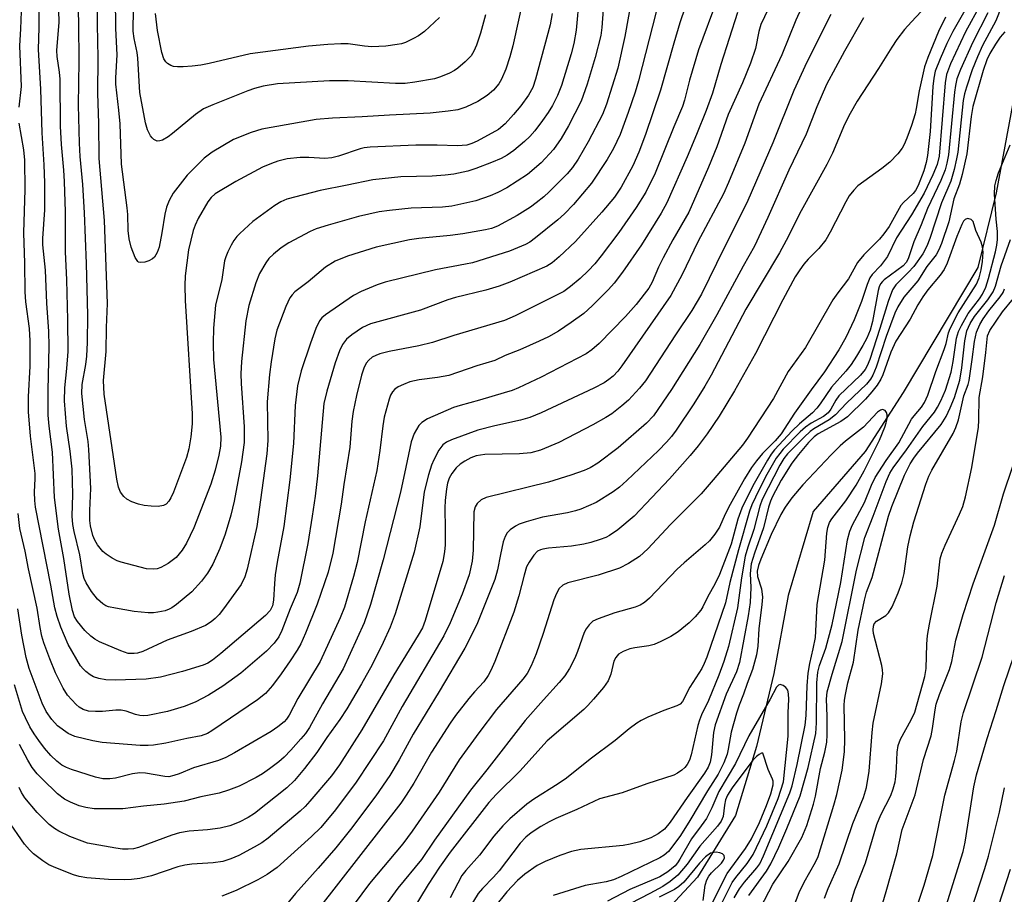
# Model space of a CAD drawing. Units: inches. Extents: x 1273758 to 1279759, y 461454 to 465455.
# Drawn here: x 1274175 to 1274375, y 462452 to 462630 of the extents above; entities that cross this region are included whole.
import ezdxf

# ---------------------------------------------------------------- set-up
doc = ezdxf.new("R2010")
doc.units = ezdxf.units.IN
doc.header["$MEASUREMENT"] = 0
doc.layers.add('HYDRO-Single Line Stream', color=4, linetype='Continuous')
doc.layers.add('Undefined', color=1, linetype='Continuous')

msp = doc.modelspace()

# ---------------------------------------------------------------- linework, layer by layer
at = {"layer": 'HYDRO-Single Line Stream'}
msp.add_lwpolyline([(1274381.7, 462638.07), (1274378.56, 462619.9), (1274373.83, 462594.36), (1274370.11, 462579.16), (1274354.89, 462553.69), (1274347.15, 462541.68), (1274336.59, 462529.51), (1274331.48, 462512.38), (1274328.58, 462496.54), (1274325.05, 462481.72), (1274320.8, 462467.64), (1274313.02, 462455.1), (1274292.17, 462432.69)], dxfattribs=at)
at = {"layer": 'Undefined'}
for points, elevation in [([(1274288.95, 462634.28), (1274288.37, 462627.45), (1274287.91, 462624.72), (1274287.34, 462622.6), (1274285.34, 462616.19), (1274284.54, 462614.12), (1274283.52, 462612.13), (1274282.64, 462610.69), (1274281.53, 462609.04), (1274279.97, 462606.97), (1274278.9, 462605.79), (1274277.86, 462604.81), (1274275.67, 462602.92), (1274274.33, 462601.97), (1274273.07, 462601.32), (1274271.14, 462600.49), (1274267.93, 462599.28), (1274266.3, 462598.74), (1274263.44, 462598.13), (1274261.71, 462597.91), (1274259.08, 462597.73), (1274252.66, 462597.6), (1274246.96, 462596.96), (1274241.75, 462595.86), (1274236.3, 462594.84), (1274229.47, 462593.04), (1274228.3, 462592.52), (1274227.06, 462591.78), (1274222.55, 462588.47), (1274219.9, 462586.09), (1274219.3, 462585.44), (1274218.69, 462584.62), (1274218.13, 462583.68), (1274217.49, 462582.36), (1274217.06, 462581.28), (1274216.83, 462580.48), (1274216.24, 462576.7), (1274215, 462571.46), (1274214.55, 462566.79), (1274214.5, 462563.84), (1274214.6, 462560.42), (1274216.04, 462544.63), (1274216.01, 462542.81), (1274215.66, 462540.94), (1274214.9, 462537.89), (1274214.03, 462535.07), (1274210.54, 462526.17), (1274209.07, 462523.07), (1274208.22, 462521.6), (1274207, 462520.12), (1274205.37, 462518.93), (1274203.87, 462518.1), (1274203.1, 462517.86), (1274202.31, 462517.75), (1274200.94, 462517.82), (1274195.81, 462519.18), (1274194.98, 462519.48), (1274193.94, 462520.03), (1274192.71, 462520.84), (1274192.02, 462521.39), (1274190.95, 462522.7), (1274190.41, 462523.64), (1274190.01, 462524.6), (1274189.53, 462526.56), (1274189.43, 462527.69), (1274189.42, 462529.68), (1274189.62, 462534.19), (1274189.22, 462542.12), (1274189.05, 462543.72), (1274188.34, 462548.22), (1274187.78, 462553.48), (1274187.88, 462555.32), (1274188.57, 462559.39), (1274188.78, 462561.09), (1274188.92, 462563.9), (1274189.01, 462569.44), (1274188.75, 462579.95), (1274188.35, 462590.29), (1274187.99, 462596.03), (1274187.42, 462601.74), (1274187.29, 462604.41), (1274187.1, 462612.16), (1274187.27, 462621.12), (1274187.16, 462628.75), (1274186.88, 462639.28)], 200), ([(1274269.92, 462630.57), (1274268.92, 462626.85), (1274268.09, 462624.41), (1274267.54, 462623.15), (1274266.97, 462622.22), (1274265.78, 462621.02), (1274264.27, 462619.71), (1274263.59, 462619.22), (1274262.6, 462618.7), (1274260.77, 462617.96), (1274259.5, 462617.56), (1274255.54, 462616.82), (1274253.56, 462616.6), (1274251.6, 462616.59), (1274241.98, 462617.1), (1274238.18, 462617.14), (1274227.58, 462616.48), (1274224.64, 462616.05), (1274222.92, 462615.56), (1274221.53, 462615.06), (1274214.45, 462612.24), (1274212.56, 462611.4), (1274210.88, 462610.3), (1274206.26, 462606.41), (1274205.34, 462605.72), (1274204.16, 462605.04), (1274203.68, 462604.88), (1274203.14, 462604.87), (1274202.46, 462605.16), (1274202.06, 462605.49), (1274201.72, 462605.91), (1274201.12, 462607.18), (1274200.71, 462608.58), (1274199.55, 462614.77), (1274199.18, 462621.75), (1274199.01, 462622.88), (1274198.4, 462625.7), (1274198.23, 462627.23), (1274198.4, 462640.96)], 206), ([(1274294, 462633.45), (1274293.57, 462627.99), (1274293.35, 462626.32), (1274292.25, 462621.87), (1274290.62, 462616.45), (1274289.34, 462613.01), (1274286.78, 462607.94), (1274285.33, 462605.38), (1274283.75, 462603.16), (1274281.26, 462600.46), (1274278.45, 462598.07), (1274274.28, 462595.37), (1274272.43, 462594.4), (1274270.87, 462593.73), (1274267.94, 462592.7), (1274263.08, 462591.62), (1274261.15, 462591.43), (1274254.77, 462591.21), (1274250.35, 462590.75), (1274248.3, 462590.44), (1274244.07, 462589.53), (1274237.92, 462587.77), (1274235.44, 462586.98), (1274234.22, 462586.5), (1274229.89, 462584.17), (1274228.35, 462583.15), (1274226.75, 462581.87), (1274225.84, 462580.95), (1274225.2, 462580.08), (1274223.93, 462577.9), (1274223.17, 462575.99), (1274221.76, 462571.38), (1274221.16, 462568.3), (1274220.26, 462560), (1274220.14, 462557.51), (1274220.19, 462555.52), (1274220.84, 462546.72), (1274220.82, 462543.52), (1274220.29, 462539.63), (1274218.8, 462531.62), (1274218.09, 462528.73), (1274216.93, 462524.9), (1274215.87, 462521.96), (1274214.4, 462518.78), (1274213.38, 462516.98), (1274212.12, 462515.35), (1274210.15, 462513.14), (1274207.04, 462510.57), (1274206.1, 462509.89), (1274205.56, 462509.6), (1274204.72, 462509.32), (1274203.26, 462509.01), (1274202.37, 462508.9), (1274201.25, 462508.9), (1274198.42, 462509.14), (1274194.62, 462509.8), (1274193.19, 462510.13), (1274192.68, 462510.33), (1274192.02, 462510.71), (1274190.99, 462511.68), (1274189.76, 462513.2), (1274188.67, 462514.96), (1274188.28, 462515.9), (1274187.99, 462516.92), (1274187.37, 462520.67), (1274186.2, 462525.41), (1274185.93, 462526.83), (1274185.83, 462528.55), (1274185.92, 462532.97), (1274185.78, 462538.14), (1274185.44, 462541.79), (1274184.69, 462546.89), (1274184.24, 462552.03), (1274184.31, 462554.66), (1274184.73, 462558.57), (1274184.97, 462562.02), (1274184.96, 462568.5), (1274184.73, 462576.66), (1274184.45, 462582.32), (1274184.45, 462590.44), (1274184.22, 462596.66), (1274184.1, 462598.97), (1274183.62, 462604.16), (1274183.43, 462607.9), (1274183.34, 462617.47), (1274183.22, 462618.88), (1274182.78, 462622.05), (1274182.7, 462623.29), (1274183.18, 462629.05), (1274182.87, 462638.41)], 198), ([(1274283.44, 462630.81), (1274283.07, 462628.48), (1274280.09, 462617.44), (1274279.51, 462615.77), (1274278.67, 462614.21), (1274277.11, 462612.03), (1274275.63, 462610.24), (1274273.9, 462608.34), (1274272.54, 462607.25), (1274268.18, 462604.82), (1274267.13, 462604.36), (1274266.09, 462604.06), (1274264.23, 462603.9), (1274260.05, 462604.02), (1274255.75, 462604), (1274246.43, 462603.62), (1274245.22, 462603.46), (1274244.39, 462603.26), (1274240, 462601.77), (1274238.63, 462601.44), (1274237.24, 462601.35), (1274233.97, 462601.53), (1274232.19, 462601.51), (1274229.54, 462601.23), (1274227.67, 462600.78), (1274226.35, 462600.33), (1274224.52, 462599.54), (1274219.09, 462596.67), (1274214.92, 462594.1), (1274214.09, 462593.37), (1274213.41, 462592.52), (1274211.46, 462589.09), (1274210.81, 462587.75), (1274210.41, 462586.64), (1274209.51, 462582.73), (1274208.78, 462577.44), (1274208.71, 462575.49), (1274208.83, 462572.41), (1274210.25, 462549.36), (1274210.23, 462547.33), (1274209.99, 462544.72), (1274209.55, 462542.23), (1274209.09, 462540.49), (1274206.44, 462533.43), (1274205.92, 462532.26), (1274205.49, 462531.57), (1274204.97, 462531.02), (1274204.37, 462530.69), (1274203.32, 462530.52), (1274201.88, 462530.56), (1274200.43, 462530.7), (1274199.31, 462530.98), (1274197.95, 462531.47), (1274196.93, 462531.98), (1274196.32, 462532.53), (1274195.68, 462533.46), (1274195.25, 462534.47), (1274194.89, 462536.07), (1274192.35, 462553.38), (1274192.22, 462556.14), (1274192.75, 462562.04), (1274192.79, 462566.93), (1274193, 462571.79), (1274192.39, 462588.73), (1274191.28, 462601.3), (1274191.23, 462608.5), (1274191.01, 462614.56), (1274191.08, 462621.77), (1274190.96, 462628.56), (1274190.96, 462638.78)], 202), ([(1274306.08, 462636.77), (1274301.03, 462617.11), (1274300.35, 462614.84), (1274298.93, 462610.65), (1274297.29, 462606.22), (1274295.96, 462603.37), (1274294.64, 462601.1), (1274291.45, 462596.32), (1274287.83, 462591.94), (1274285.96, 462590.03), (1274284.63, 462588.86), (1274280.09, 462585.15), (1274278.95, 462584.33), (1274278.06, 462583.83), (1274274.8, 462582.49), (1274267.24, 462580.11), (1274265.84, 462579.79), (1274259.76, 462578.69), (1274249.5, 462576.14), (1274247.86, 462575.65), (1274244.62, 462574.23), (1274243.06, 462573.42), (1274237.35, 462569.54), (1274236.62, 462568.91), (1274236.14, 462568.27), (1274235.42, 462566.72), (1274234.3, 462563.78), (1274232.4, 462558.11), (1274231.64, 462555.07), (1274231.18, 462551.05), (1274230.84, 462543.36), (1274230.12, 462535.91), (1274228.87, 462526.48), (1274227.54, 462519.18), (1274227.14, 462516.59), (1274226.95, 462514.87), (1274226.8, 462511.48), (1274226.56, 462510.31), (1274226.08, 462509.36), (1274225.13, 462508.35), (1274216.05, 462500.61), (1274214.34, 462499.24), (1274213.43, 462498.67), (1274212.48, 462498.23), (1274208.29, 462496.94), (1274203.76, 462495.78), (1274200.9, 462495.39), (1274194.58, 462495.18), (1274192.67, 462495.28), (1274191.26, 462495.53), (1274190.16, 462495.88), (1274189.45, 462496.28), (1274188.6, 462496.93), (1274188.03, 462497.49), (1274187.54, 462498.12), (1274185.01, 462502.42), (1274183.54, 462505.95), (1274182.74, 462508.15), (1274182.32, 462509.87), (1274181.49, 462514.52), (1274178.37, 462530.36), (1274178.21, 462531.77), (1274178.14, 462533.43), (1274178.3, 462536.24), (1274178.28, 462537.2), (1274177.36, 462544.8), (1274176.95, 462549.8), (1274176.96, 462552.86), (1274177.26, 462559.05), (1274177.28, 462564.19), (1274177.15, 462566.7), (1274176.38, 462572.17), (1274176.24, 462574.19), (1274176.17, 462580), (1274175.97, 462586.2), (1274176.23, 462595), (1274176.19, 462600.95), (1274176, 462603.11), (1274175.05, 462608.53)], 194), ([(1274299.61, 462633.71), (1274298.25, 462626.11), (1274296.86, 462619.72), (1274294.56, 462612.38), (1274293.69, 462610.24), (1274290.83, 462604.72), (1274288.78, 462601.15), (1274287.6, 462599.46), (1274286.51, 462598.23), (1274282.84, 462594.51), (1274281.79, 462593.53), (1274280.25, 462592.27), (1274279.06, 462591.43), (1274276.32, 462589.71), (1274272.38, 462587.58), (1274271.15, 462587.11), (1274269.9, 462586.78), (1274265.3, 462585.96), (1274262.69, 462585.64), (1274256.36, 462585.07), (1274254.45, 462584.75), (1274247.66, 462583.26), (1274241.84, 462581.42), (1274239.3, 462580.4), (1274237.36, 462579.22), (1274233.85, 462576.2), (1274231.14, 462574.17), (1274230.55, 462573.58), (1274230.11, 462572.97), (1274229.28, 462571.23), (1274227.46, 462566.36), (1274227.06, 462564.66), (1274226.29, 462559.93), (1274225.95, 462557.34), (1274225.47, 462551.81), (1274225.63, 462543.97), (1274225.44, 462541.2), (1274223.39, 462526.42), (1274221.39, 462517.76), (1274220.92, 462516.24), (1274220.17, 462514.68), (1274216.6, 462509.7), (1274215.7, 462508.55), (1274214.94, 462507.76), (1274214.1, 462507.07), (1274212.94, 462506.34), (1274210.02, 462505.09), (1274205.17, 462503.3), (1274200.17, 462501.05), (1274199.13, 462500.69), (1274198.44, 462500.58), (1274197.23, 462500.64), (1274195.69, 462501.15), (1274191.37, 462503), (1274190.45, 462503.51), (1274189.63, 462504.11), (1274188.41, 462505.32), (1274186.88, 462507.13), (1274186.31, 462508.06), (1274185.87, 462509.33), (1274185.19, 462512.69), (1274184.15, 462519.97), (1274183, 462525.91), (1274182.24, 462532.38), (1274181.83, 462541.58), (1274181.12, 462546.88), (1274180.95, 462549.08), (1274180.94, 462554.15), (1274181.12, 462563.12), (1274181.07, 462566.09), (1274180.69, 462571.87), (1274180.39, 462578.6), (1274179.83, 462583.73), (1274179.85, 462585.06), (1274180.23, 462590.85), (1274180.26, 462596.36), (1274180.15, 462600.02), (1274179.68, 462606.56), (1274179.42, 462615.43), (1274178.98, 462623.48), (1274179.09, 462627.99), (1274179.06, 462635.92)], 196), ([(1274316.98, 462633.49), (1274313.25, 462623.4), (1274311.42, 462617.28), (1274310.38, 462613.16), (1274309.99, 462611.92), (1274308.22, 462607.76), (1274304.41, 462598.34), (1274302.55, 462594.5), (1274300.59, 462591.38), (1274297.04, 462586.28), (1274293.43, 462581.51), (1274292.13, 462579.92), (1274290.8, 462578.46), (1274289.16, 462576.92), (1274287.23, 462575.25), (1274285.82, 462574.27), (1274275.96, 462569.31), (1274273.8, 462568.38), (1274263.5, 462565.32), (1274259.13, 462563.9), (1274256.33, 462563.23), (1274250.32, 462562.03), (1274248.41, 462561.55), (1274247.61, 462561.25), (1274246.86, 462560.87), (1274246.18, 462560.32), (1274245.65, 462559.65), (1274245.13, 462558.63), (1274244.68, 462557.26), (1274243.67, 462553.08), (1274243.01, 462549.86), (1274242.73, 462547.89), (1274242.3, 462542.6), (1274241.1, 462534.98), (1274240.56, 462530.98), (1274238.83, 462521.05), (1274237.9, 462517.19), (1274235.63, 462510.64), (1274233.28, 462504.73), (1274232.31, 462502.58), (1274231.6, 462501.3), (1274230.17, 462499.13), (1274228.37, 462496.48), (1274226.59, 462494.08), (1274225.15, 462492.5), (1274223.5, 462491.16), (1274214.24, 462484.86), (1274213.36, 462484.33), (1274212.07, 462483.88), (1274209.15, 462483.35), (1274204.89, 462482.39), (1274202.35, 462481.96), (1274201.27, 462481.89), (1274199.66, 462481.91), (1274191.94, 462482.5), (1274190.02, 462482.82), (1274186.34, 462483.73), (1274185.03, 462484.34), (1274182.86, 462485.88), (1274181.69, 462487.15), (1274180.51, 462488.81), (1274179.72, 462490.52), (1274177.06, 462497.58), (1274176.45, 462499.78), (1274175.55, 462504.32), (1274174.75, 462509.72)], 190), ([(1274335.19, 462634.25), (1274333.07, 462629.44), (1274330.2, 462622.41), (1274325.55, 462612.37), (1274322.65, 462604.45), (1274319.35, 462596.44), (1274318.3, 462594.12), (1274313.11, 462584.34), (1274309.92, 462577.69), (1274307.63, 462573.42), (1274297.68, 462559.17), (1274296.81, 462558.05), (1274295.89, 462557.06), (1274295.01, 462556.33), (1274294.05, 462555.69), (1274291.98, 462554.61), (1274281.22, 462549.58), (1274278.91, 462548.63), (1274277.06, 462548.06), (1274271.82, 462546.96), (1274268.37, 462546.06), (1274262.99, 462544.11), (1274261.98, 462543.64), (1274261.24, 462543.08), (1274260.42, 462541.98), (1274259.37, 462540), (1274258.94, 462538.93), (1274258.33, 462536.93), (1274257.42, 462533.52), (1274256.57, 462526.39), (1274255.38, 462521.23), (1274251.53, 462508.68), (1274250.5, 462505.97), (1274249.12, 462502.85), (1274246.84, 462498.31), (1274244.69, 462494.46), (1274241.67, 462489.33), (1274240.27, 462487.17), (1274237.64, 462483.55), (1274235.56, 462480.5), (1274233.06, 462477.2), (1274231.07, 462474.78), (1274229.47, 462473.28), (1274222.94, 462468.06), (1274221.62, 462467.22), (1274219.78, 462466.31), (1274217.89, 462465.56), (1274215.95, 462465.04), (1274213.32, 462464.74), (1274209.65, 462464.49), (1274207.68, 462464.12), (1274206.06, 462463.63), (1274199.31, 462461.16), (1274198.26, 462460.9), (1274197.23, 462460.79), (1274196.07, 462460.83), (1274194.67, 462461), (1274188.91, 462462.04), (1274187.82, 462462.4), (1274185.34, 462463.4), (1274183.09, 462464.45), (1274182.2, 462465.01), (1274181.16, 462465.81), (1274178.71, 462468.23), (1274176.21, 462471.24), (1274175.53, 462472.3), (1274175.01, 462473.36)], 184), ([(1274328.88, 462634.89), (1274325.95, 462628.56), (1274325.54, 462627.17), (1274324.82, 462623.73), (1274323.83, 462620.7), (1274322.18, 462616.74), (1274319.31, 462610.27), (1274316.96, 462603.67), (1274315.3, 462599.54), (1274311.26, 462590.4), (1274308.01, 462584.75), (1274306.05, 462581.09), (1274305.11, 462579.24), (1274303.8, 462576.13), (1274303.14, 462574.97), (1274300.53, 462571.59), (1274298.42, 462569.14), (1274293.06, 462563.7), (1274291.57, 462562.4), (1274290.42, 462561.6), (1274281.26, 462556.83), (1274276.63, 462554.65), (1274275.35, 462554.14), (1274273.69, 462553.62), (1274268.68, 462552.12), (1274264.76, 462551.09), (1274263.4, 462550.65), (1274258.08, 462548.33), (1274256.97, 462547.62), (1274256.37, 462547), (1274255.41, 462545.34), (1274254.76, 462543.67), (1274253.73, 462538.5), (1274252.61, 462533.43), (1274249.11, 462519.7), (1274246.52, 462510.6), (1274245.21, 462506.85), (1274240.96, 462497.47), (1274236.73, 462490.35), (1274234.07, 462485.56), (1274233.26, 462484.35), (1274232.37, 462483.24), (1274230.33, 462480.92), (1274228.94, 462479.52), (1274227.85, 462478.57), (1274225.98, 462477.16), (1274224.52, 462476.16), (1274223.23, 462475.39), (1274219.81, 462473.63), (1274217.64, 462472.81), (1274215.72, 462472.18), (1274211.98, 462471.48), (1274208.58, 462470.54), (1274204.5, 462469.94), (1274200.31, 462469.58), (1274196.12, 462469.04), (1274192.04, 462468.99), (1274190.26, 462469.04), (1274188.61, 462469.28), (1274187.26, 462469.62), (1274185.45, 462470.34), (1274184.22, 462470.99), (1274182.86, 462472.03), (1274179.68, 462475.08), (1274178.66, 462476.13), (1274177.66, 462477.44), (1274176.77, 462478.9), (1274175.13, 462482.1)], 186), ([(1274277.61, 462634.12), (1274275.44, 462624.22), (1274274.86, 462621.99), (1274274.06, 462619.52), (1274273.19, 462617.49), (1274272.64, 462616.54), (1274271.55, 462615.25), (1274270.26, 462614.14), (1274268.33, 462612.93), (1274265.91, 462611.76), (1274264.26, 462611.22), (1274262.32, 462610.94), (1274258.62, 462610.56), (1274250.35, 462610.16), (1274244.81, 462609.77), (1274238.77, 462609.54), (1274235.43, 462609.26), (1274224.42, 462607.31), (1274222.21, 462606.59), (1274218.61, 462605.19), (1274214.33, 462602.63), (1274212.7, 462601.39), (1274209.2, 462597.92), (1274206.38, 462594.25), (1274205.54, 462592.79), (1274205.03, 462591.41), (1274204.69, 462589.97), (1274204.07, 462586.17), (1274203.49, 462583.28), (1274203.12, 462582.19), (1274202.55, 462581.26), (1274202.18, 462580.88), (1274201.43, 462580.48), (1274200.6, 462580.23), (1274199.8, 462580.13), (1274199.34, 462580.23), (1274199.17, 462580.35), (1274198.63, 462581.18), (1274197.82, 462583.3), (1274197.41, 462584.99), (1274197.24, 462586.69), (1274197.15, 462589.93), (1274197.03, 462591.3), (1274195.88, 462600.18), (1274195.58, 462608.37), (1274195.34, 462611.13), (1274194.71, 462616.42), (1274194.71, 462617.71), (1274194.97, 462622.43), (1274194.7, 462627.78), (1274194.64, 462634.16)], 204), ([(1274360.57, 462633.38), (1274356.55, 462629.14), (1274355.19, 462627.56), (1274353.63, 462625.56), (1274352.56, 462624), (1274349.86, 462619.6), (1274345.51, 462612.98), (1274344.09, 462610.47), (1274342.96, 462608.22), (1274340.48, 462602.38), (1274339.35, 462600.07), (1274334.16, 462590.7), (1274331.09, 462584.63), (1274329.71, 462582.13), (1274322.9, 462570.64), (1274315.81, 462557.27), (1274314.5, 462554.97), (1274312.31, 462551.4), (1274308.72, 462546.06), (1274307.72, 462544.74), (1274306.73, 462543.62), (1274305.08, 462541.92), (1274298.67, 462535.79), (1274297.2, 462534.48), (1274295.9, 462533.47), (1274292.45, 462531.35), (1274289.28, 462529.98), (1274288.2, 462529.62), (1274286.6, 462529.24), (1274281.48, 462528.36), (1274278.15, 462527.38), (1274276.78, 462526.89), (1274276.04, 462526.52), (1274274.92, 462525.76), (1274274.35, 462525.17), (1274273.9, 462524.44), (1274273.51, 462523.34), (1274272.93, 462520.72), (1274272.37, 462517.6), (1274271.8, 462515.69), (1274268.3, 462506.87), (1274267.43, 462505), (1274265.69, 462501.71), (1274260.51, 462492.87), (1274255.22, 462484.23), (1274252.36, 462479.01), (1274250.45, 462475.76), (1274247.57, 462471.62), (1274242.47, 462464.83), (1274239.45, 462461.06), (1274235.89, 462456.95), (1274231.23, 462451.75), (1274228.53, 462448.47)], 178), ([(1274310.53, 462632.08), (1274309.48, 462628.93), (1274308.22, 462624.75), (1274305.49, 462615.2), (1274302.45, 462606.23), (1274301.12, 462602.61), (1274299.89, 462599.81), (1274297.49, 462595.46), (1274296.17, 462593.42), (1274293.61, 462590.37), (1274288.19, 462584.45), (1274284.93, 462581.34), (1274283.44, 462580.09), (1274282.37, 462579.39), (1274274.84, 462576.15), (1274272.66, 462575.35), (1274269.98, 462574.54), (1274263.78, 462573.05), (1274262.24, 462572.54), (1274256.68, 462570.46), (1274246.54, 462567.7), (1274244.89, 462566.93), (1274242.72, 462565.47), (1274241.61, 462564.54), (1274240.79, 462563.48), (1274240.18, 462562.22), (1274239.33, 462559.73), (1274237.65, 462553.99), (1274237.03, 462551.47), (1274235.7, 462536.77), (1274235.25, 462532.63), (1274234.67, 462528.57), (1274233.73, 462523), (1274232.14, 462514.94), (1274231.57, 462513.02), (1274230.15, 462509.67), (1274228.49, 462505.32), (1274227.85, 462504.03), (1274226.9, 462502.68), (1274225.33, 462501.11), (1274220.14, 462496.62), (1274216.45, 462493.99), (1274213.52, 462492.15), (1274210.82, 462490.73), (1274208.63, 462489.86), (1274205.23, 462488.81), (1274201.24, 462488.02), (1274200.39, 462487.94), (1274199.55, 462488), (1274198.73, 462488.2), (1274196.82, 462488.86), (1274195.77, 462489.08), (1274194.68, 462489.09), (1274192, 462488.83), (1274190.54, 462488.78), (1274189.12, 462488.89), (1274188.02, 462489.25), (1274187.27, 462489.68), (1274186.61, 462490.22), (1274184.87, 462492.13), (1274183.97, 462493.58), (1274182.4, 462496.65), (1274181.25, 462499.51), (1274180.06, 462502.81), (1274179.66, 462504.17), (1274179.29, 462505.92), (1274178.68, 462509.84), (1274176.91, 462517.86), (1274176.23, 462521.44), (1274175.18, 462526.06), (1274174.85, 462529.07)], 192), ([(1274175.03, 462611.76), (1274175.52, 462615.99), (1274175.19, 462624.26), (1274175.4, 462627.68), (1274175.5, 462631.26)], 194), ([(1274367.67, 462631.91), (1274364.98, 462627.16), (1274363.8, 462624.73), (1274362.4, 462621.58), (1274361.43, 462619.06), (1274361.13, 462617.66), (1274360.89, 462615.95), (1274360.36, 462606.82), (1274359.83, 462601.94), (1274359.55, 462600.5), (1274359.1, 462598.8), (1274357.94, 462595.8), (1274357.4, 462594.78), (1274356.94, 462594.19), (1274354.93, 462592.4), (1274354.39, 462591.76), (1274352.01, 462587.48), (1274350.98, 462585.96), (1274350.08, 462584.93), (1274346.9, 462581.73), (1274345.62, 462580.15), (1274343.78, 462576.84), (1274341.59, 462574.02), (1274340.61, 462572.57), (1274334.99, 462562.89), (1274331.52, 462558.01), (1274328.5, 462552.5), (1274323.21, 462544.44), (1274322.17, 462543), (1274316.26, 462535.92), (1274313.77, 462533.12), (1274312.18, 462531.44), (1274307.52, 462526.83), (1274302.94, 462521.88), (1274301.25, 462520.36), (1274299.01, 462518.92), (1274297.19, 462517.96), (1274292.85, 462516.58), (1274286.65, 462514.99), (1274285.67, 462514.5), (1274284.89, 462513.81), (1274284.34, 462512.84), (1274283.81, 462511.51), (1274281.65, 462504.67), (1274280.24, 462500.53), (1274279.2, 462498.09), (1274278.38, 462496.55), (1274277.51, 462495.41), (1274272.18, 462489.21), (1274268.52, 462484.49), (1274264.56, 462478.98), (1274260.46, 462472.43), (1274254.96, 462464.45), (1274253.06, 462461.88), (1274246.3, 462453.84), (1274240.24, 462445.68)], 174), ([(1274370.62, 462632.62), (1274367.59, 462627.08), (1274364.55, 462620.61), (1274363.7, 462618.39), (1274363.44, 462616.69), (1274362.19, 462601.82), (1274361.81, 462600.11), (1274360.92, 462597.97), (1274359.13, 462594.24), (1274356.57, 462589.83), (1274353.56, 462585.15), (1274351.68, 462581.38), (1274350.29, 462579.46), (1274348.55, 462577.72), (1274348.11, 462577.05), (1274347.56, 462575.71), (1274346.39, 462572.2), (1274344.92, 462568.51), (1274343.23, 462564.89), (1274341.82, 462562.38), (1274338.88, 462557.9), (1274336.14, 462554.25), (1274332.81, 462549.54), (1274330.09, 462545.32), (1274328.86, 462543.88), (1274326.26, 462541.31), (1274325.02, 462539.8), (1274324.01, 462538.42), (1274322.59, 462536.16), (1274319.67, 462530.91), (1274318.66, 462528.99), (1274317.53, 462526.33), (1274316.57, 462524.89), (1274315.46, 462523.53), (1274314.63, 462522.7), (1274310.33, 462519.09), (1274308.89, 462517.79), (1274303.25, 462511.89), (1274302.27, 462511.01), (1274301.37, 462510.47), (1274300.37, 462510.04), (1274296.23, 462508.91), (1274292.84, 462507.68), (1274291.78, 462507.17), (1274290.98, 462506.46), (1274290.36, 462505.6), (1274289.97, 462504.87), (1274288.66, 462501.02), (1274288.11, 462499.66), (1274286.99, 462497.54), (1274286.02, 462496.07), (1274284.92, 462494.69), (1274281.68, 462491.21), (1274278, 462486.98), (1274270.17, 462476.93), (1274266.85, 462472.81), (1274259.52, 462462.63), (1274256.88, 462458.7), (1274252.06, 462452.89), (1274245.02, 462443.17)], 172), ([(1274374.92, 462632.21), (1274373.75, 462629.33), (1274371.06, 462624.31), (1274369.99, 462621.99), (1274368.91, 462619.37), (1274367.74, 462615.8), (1274367.37, 462614.45), (1274367.12, 462613.11), (1274366, 462602.64), (1274365.77, 462601.22), (1274365.29, 462599.05), (1274364.57, 462596.74), (1274362.69, 462592.33), (1274360.33, 462585.07), (1274359.73, 462583.49), (1274358.88, 462581.95), (1274357.04, 462579.36), (1274355.92, 462578.11), (1274353.38, 462575.59), (1274352.71, 462574.62), (1274351.83, 462572.24), (1274350.16, 462566.76), (1274348.08, 462560.4), (1274347.59, 462559.14), (1274347.16, 462558.36), (1274346.21, 462557.23), (1274341.83, 462553.02), (1274341.2, 462552.17), (1274340.19, 462550.3), (1274339.62, 462549.56), (1274338.67, 462548.84), (1274336.18, 462547.47), (1274335, 462546.67), (1274333.91, 462545.68), (1274330.5, 462542.16), (1274329.76, 462541.3), (1274329.08, 462540.35), (1274326.87, 462536.52), (1274324.81, 462532.45), (1274324.09, 462530.84), (1274323.63, 462529.55), (1274321.38, 462521.73), (1274319.64, 462515.07), (1274318.71, 462510.95), (1274314.91, 462499.84), (1274314.4, 462498.55), (1274313.91, 462497.58), (1274311.47, 462493.78), (1274310, 462490.86), (1274309.5, 462490.33), (1274308.84, 462489.94), (1274306.2, 462488.98), (1274302.92, 462487.64), (1274301.59, 462487.01), (1274300.68, 462486.42), (1274299.15, 462485.27), (1274296.27, 462482.91), (1274291.2, 462479.14), (1274286.36, 462475.24), (1274284.71, 462474.09), (1274279.77, 462470.96), (1274278.32, 462469.94), (1274274.83, 462466.95), (1274273.44, 462465.55), (1274271.63, 462463.43), (1274268.68, 462459.6), (1274265.9, 462456.48), (1274265.09, 462455.41), (1274262.72, 462450.87)], 168), ([(1274340.16, 462630.64), (1274335.27, 462620.94), (1274332.61, 462615.18), (1274328.34, 462604.48), (1274323.3, 462592.79), (1274321.55, 462589.15), (1274318.5, 462583.16), (1274313.84, 462573.74), (1274311.9, 462570.37), (1274308.55, 462565.43), (1274302.44, 462556.07), (1274301.23, 462554.58), (1274299.01, 462552.18), (1274297.68, 462551.02), (1274295.59, 462549.4), (1274294.41, 462548.64), (1274291.74, 462547.13), (1274284.85, 462543.57), (1274281.13, 462542), (1274279.11, 462541.45), (1274276.82, 462541.26), (1274269.74, 462541.09), (1274267.98, 462540.82), (1274266.91, 462540.42), (1274265.69, 462539.76), (1274264.76, 462539.15), (1274263.94, 462538.37), (1274263.05, 462537.25), (1274262.51, 462536.31), (1274262.16, 462535.27), (1274261.95, 462534.12), (1274261.68, 462531.74), (1274261.61, 462530.26), (1274261.73, 462525.91), (1274261.73, 462522.69), (1274261.58, 462521.28), (1274261.2, 462519.35), (1274257.62, 462507.3), (1274257.06, 462505.85), (1274256.23, 462504.33), (1274251.28, 462496.29), (1274244.72, 462485.08), (1274240.23, 462477.96), (1274238.57, 462475.72), (1274234.2, 462470.55), (1274233.23, 462469.49), (1274232.2, 462468.53), (1274225.66, 462463.07), (1274224.42, 462462.12), (1274222.84, 462461.19), (1274219.73, 462459.5), (1274218.11, 462458.81), (1274216.44, 462458.27), (1274214.52, 462457.99), (1274210.19, 462457.77), (1274208.74, 462457.56), (1274207.31, 462457.19), (1274201.98, 462455.38), (1274199.55, 462454.86), (1274197.9, 462454.65), (1274196.43, 462454.56), (1274193.19, 462454.62), (1274188.82, 462454.96), (1274187.21, 462455.26), (1274186.09, 462455.59), (1274182.46, 462457), (1274181.1, 462457.6), (1274179.85, 462458.4), (1274177.96, 462459.88), (1274177.11, 462460.65), (1274176.1, 462461.83), (1274172.68, 462466.81)], 182), ([(1274321.17, 462630.99), (1274317.78, 462620.46), (1274316.11, 462614.61), (1274314.81, 462611.11), (1274312.84, 462606.23), (1274310.95, 462601.68), (1274306.82, 462592.33), (1274305.64, 462590.21), (1274301.63, 462583.73), (1274297.77, 462578.18), (1274296.07, 462575.95), (1274294.93, 462574.66), (1274291.58, 462571.32), (1274289.9, 462569.79), (1274287.36, 462567.92), (1274284.78, 462566.22), (1274282.7, 462565.06), (1274280.84, 462564.15), (1274276.92, 462562.39), (1274273.94, 462561.21), (1274271.83, 462560.22), (1274268.17, 462559.11), (1274262.45, 462557.2), (1274260.13, 462556.75), (1274256.44, 462556.32), (1274254.53, 462555.85), (1274253.2, 462555.37), (1274252.16, 462554.86), (1274251.45, 462554.38), (1274250.96, 462553.87), (1274250.59, 462553.18), (1274250.29, 462552.36), (1274249.3, 462548.66), (1274249, 462546.91), (1274248.42, 462541.9), (1274247.78, 462537.87), (1274245.45, 462527.39), (1274243.78, 462519.1), (1274243.06, 462516.28), (1274241.21, 462510.06), (1274240.34, 462507.86), (1274236.28, 462498.97), (1274231.75, 462491.47), (1274229.99, 462488.09), (1274229.43, 462487.27), (1274228.92, 462486.7), (1274227.68, 462485.68), (1274226.3, 462484.77), (1274218.81, 462480.38), (1274217.06, 462479.43), (1274215.57, 462478.83), (1274210.5, 462477.34), (1274207.56, 462476.1), (1274206.53, 462475.76), (1274205.48, 462475.55), (1274204.65, 462475.56), (1274200.74, 462476.23), (1274199.59, 462476.3), (1274198.11, 462476.13), (1274194.62, 462475.26), (1274193.49, 462475.09), (1274192.07, 462475.13), (1274190.58, 462475.45), (1274185.7, 462476.99), (1274184.66, 462477.4), (1274183.74, 462477.91), (1274182.69, 462478.7), (1274181.5, 462479.87), (1274180.2, 462481.38), (1274179, 462482.94), (1274178.1, 462484.25), (1274177.22, 462485.72), (1274176.29, 462487.5), (1274175.72, 462488.78), (1274174.07, 462494.25)], 188), ([(1274260.54, 462630.02), (1274257.47, 462627.19), (1274256.3, 462626.28), (1274255.27, 462625.7), (1274253.66, 462624.94), (1274252.83, 462624.66), (1274251.97, 462624.48), (1274249.64, 462624.17), (1274246.78, 462624.05), (1274245.31, 462624.15), (1274241.97, 462624.62), (1274240.5, 462624.68), (1274237.82, 462624.54), (1274233.87, 462624.19), (1274222.06, 462622.63), (1274213.7, 462620.63), (1274211.97, 462620.32), (1274210.2, 462620.08), (1274208.43, 462619.95), (1274207.25, 462619.95), (1274206.4, 462620.06), (1274205.9, 462620.24), (1274205.22, 462620.64), (1274204.84, 462621), (1274204.47, 462621.62), (1274204.09, 462622.89), (1274203.18, 462627.36), (1274202.75, 462630.85)], 208), ([(1274346.8, 462629.93), (1274342.92, 462623.18), (1274339.31, 462616.39), (1274337.32, 462611.84), (1274335.16, 462606.25), (1274331.64, 462598.94), (1274327.37, 462589.31), (1274324.67, 462583.47), (1274322.36, 462579.4), (1274316.97, 462569.52), (1274313.55, 462563.5), (1274307.72, 462554.32), (1274304.09, 462548.97), (1274302.67, 462547.48), (1274296.88, 462542.47), (1274292.77, 462539.36), (1274291.22, 462538.39), (1274289.95, 462537.85), (1274287.25, 462536.88), (1274282.74, 462535.46), (1274270.06, 462532.32), (1274269.04, 462531.84), (1274268.23, 462531.12), (1274267.78, 462530.47), (1274267.51, 462529.43), (1274267.42, 462521.62), (1274267.2, 462519.38), (1274266.57, 462516.61), (1274265.14, 462512.7), (1274262.74, 462506.84), (1274261.41, 462504.18), (1274252.97, 462489.81), (1274249.16, 462482.83), (1274243.61, 462474.44), (1274239.41, 462468.81), (1274236.41, 462465.23), (1274234.54, 462463.35), (1274227.52, 462457.07), (1274225.52, 462455.65), (1274223.56, 462454.56), (1274219.16, 462452.42), (1274216.24, 462451.26)], 180), ([(1274363.47, 462630.04), (1274362.09, 462627.16), (1274359.91, 462621.84), (1274359.25, 462619.99), (1274358.12, 462615.11), (1274357.56, 462611.5), (1274357.33, 462610.43), (1274356.58, 462608.05), (1274355.61, 462605.45), (1274355.07, 462604.15), (1274354.68, 462603.43), (1274353.79, 462602.28), (1274352.14, 462600.58), (1274350.54, 462599.31), (1274345.66, 462595.73), (1274344.83, 462594.91), (1274343.92, 462593.73), (1274343.21, 462592.51), (1274340.04, 462586.3), (1274339.16, 462584.77), (1274337.73, 462583.03), (1274335.58, 462580.84), (1274334.67, 462579.81), (1274333.83, 462578.69), (1274332.92, 462577.24), (1274330.38, 462572.58), (1274324.83, 462561.65), (1274320.56, 462554.07), (1274317.47, 462548.89), (1274315.04, 462545.32), (1274313.19, 462542.88), (1274311.56, 462540.92), (1274307.36, 462536.17), (1274300.17, 462528.57), (1274296.81, 462525.8), (1274295.13, 462524.63), (1274294.36, 462524.23), (1274293.27, 462523.81), (1274291.33, 462523.19), (1274289.94, 462522.83), (1274287.42, 462522.44), (1274282.7, 462522.05), (1274281.55, 462521.87), (1274281.07, 462521.72), (1274280.51, 462521.4), (1274279.75, 462520.62), (1274278.8, 462519.22), (1274278.28, 462518.21), (1274277.77, 462516.55), (1274276.69, 462512.32), (1274275.64, 462509.01), (1274271.81, 462499), (1274271, 462497.13), (1274270.46, 462496.16), (1274269.54, 462494.86), (1274267.65, 462492.79), (1274266.53, 462491.45), (1274263.83, 462488.01), (1274262.71, 462486.45), (1274258.92, 462480.54), (1274255.31, 462474.25), (1274253.8, 462471.78), (1274252.67, 462470.14), (1274235.96, 462448.69)], 176), ([(1274372.12, 462630.97), (1274369.03, 462624.99), (1274366.53, 462619.42), (1274365.82, 462617.5), (1274365.5, 462616.16), (1274365.31, 462614.81), (1274364.08, 462602.09), (1274363.77, 462600.4), (1274363.4, 462599.01), (1274362.54, 462596.85), (1274359.86, 462591.16), (1274358.55, 462587.85), (1274357.06, 462584.37), (1274355.93, 462580.9), (1274355.51, 462580.16), (1274354.86, 462579.46), (1274351.05, 462576.65), (1274350.65, 462576.31), (1274350.3, 462575.85), (1274350.03, 462575.23), (1274349.83, 462574.47), (1274348.67, 462568.15), (1274348.16, 462566.39), (1274347.46, 462564.79), (1274346.67, 462563.27), (1274345.42, 462561.13), (1274344.29, 462559.44), (1274343.25, 462558.06), (1274340.33, 462554.83), (1274338.01, 462551.38), (1274337.35, 462550.53), (1274336.41, 462549.55), (1274333.77, 462547.37), (1274332.27, 462545.88), (1274328.71, 462542.03), (1274328.03, 462541.16), (1274327.25, 462539.93), (1274324.27, 462534.71), (1274322.06, 462530.19), (1274321.26, 462527.96), (1274319.9, 462522.85), (1274317.51, 462516.71), (1274316.6, 462514.7), (1274315.17, 462512.24), (1274314.16, 462510.12), (1274313.73, 462509.4), (1274312.6, 462508.06), (1274311.35, 462506.83), (1274309.1, 462505.02), (1274307.63, 462504.09), (1274305.56, 462503.05), (1274304.23, 462502.47), (1274303.16, 462502.19), (1274300.32, 462501.77), (1274299.25, 462501.53), (1274297.9, 462501.03), (1274296.95, 462500.46), (1274296.42, 462499.82), (1274296.04, 462499.06), (1274295.39, 462496.42), (1274294.85, 462495.06), (1274293.94, 462493.72), (1274291.89, 462491.33), (1274290.74, 462490.05), (1274289.9, 462489.25), (1274282.47, 462482.84), (1274276.89, 462476.7), (1274272.16, 462471.99), (1274270.61, 462470.32), (1274262.7, 462460.16), (1274260.53, 462457.12), (1274258.24, 462453.64), (1274254.51, 462447.44)], 170), ([(1274375.55, 462627.09), (1274374.64, 462626), (1274373.7, 462624.58), (1274372.53, 462622.65), (1274371.92, 462621.38), (1274371.16, 462619.2), (1274369.03, 462611.88), (1274368.71, 462609.84), (1274367.82, 462602.3), (1274366.89, 462598.04), (1274366.32, 462596.13), (1274365.2, 462593.08), (1274364.15, 462588.46), (1274362.7, 462584.05), (1274362.15, 462582.73), (1274361.6, 462581.75), (1274359.68, 462579.32), (1274357.88, 462576.46), (1274355.04, 462573.13), (1274353.8, 462571.16), (1274353.21, 462569.82), (1274351.4, 462565.09), (1274349.41, 462558.89), (1274348.72, 462557.22), (1274348.23, 462556.41), (1274347.4, 462555.4), (1274343.35, 462551.52), (1274341.15, 462549.16), (1274339.8, 462548.13), (1274336.71, 462546.3), (1274335.98, 462545.78), (1274334.71, 462544.61), (1274331.37, 462541.22), (1274330.64, 462540.3), (1274329.79, 462538.92), (1274326.19, 462531.97), (1274325.69, 462530.59), (1274324.47, 462525.83), (1274323.27, 462522.23), (1274322.75, 462520.4), (1274321.97, 462515.99), (1274321.17, 462509.93), (1274319.35, 462502.01), (1274318.43, 462498.98), (1274317.41, 462496.2), (1274315.29, 462491.04), (1274313.87, 462488.14), (1274313.43, 462487.08), (1274313.11, 462485.98), (1274311.74, 462479.98), (1274311.39, 462478.9), (1274310.92, 462478), (1274310.48, 462477.45), (1274309.87, 462476.89), (1274308.97, 462476.26), (1274308.23, 462475.87), (1274302.73, 462474.11), (1274297.69, 462472.23), (1274293.08, 462471.01), (1274288.52, 462468.84), (1274284.24, 462467.07), (1274282.84, 462466.38), (1274281.19, 462465.44), (1274279.23, 462464.15), (1274278.11, 462463.26), (1274276.99, 462461.99), (1274272.7, 462456.39), (1274271.56, 462455.11), (1274269.31, 462452.82), (1274268.45, 462451.79), (1274262.56, 462442.21)], 166), ([(1274323.33, 462444.05), (1274328.38, 462453.68), (1274331.48, 462458.31), (1274334.3, 462463.17), (1274335.29, 462465.63), (1274336.66, 462469.93), (1274337.07, 462471.6), (1274338.1, 462477.23), (1274338.97, 462480.55), (1274339.35, 462482.58), (1274339.43, 462484.04), (1274339.44, 462487.88), (1274339.3, 462491.34), (1274339.42, 462492.8), (1274340.41, 462496.43), (1274342.49, 462503.06), (1274345.39, 462517.56), (1274347.08, 462524.23), (1274348.79, 462528.54), (1274351.42, 462535.62), (1274352.18, 462537.27), (1274352.88, 462538.36), (1274355.58, 462542.02), (1274358.88, 462546.82), (1274361.28, 462549.73), (1274361.88, 462550.71), (1274362.54, 462552.04), (1274363.48, 462554.18), (1274364.65, 462557.82), (1274365.07, 462560.03), (1274365.73, 462564.75), (1274366.12, 462566.13), (1274366.73, 462567.37), (1274368.1, 462569.8), (1274370.45, 462572.77), (1274371.06, 462573.69), (1274371.68, 462575.13), (1274372.22, 462576.88), (1274373.67, 462582.32), (1274373.96, 462583.71), (1274374.1, 462584.81), (1274374.08, 462586.44), (1274373.79, 462589.01), (1274373.48, 462594.06), (1274373.53, 462595.73), (1274373.78, 462596.82), (1274374.29, 462598.43), (1274376.65, 462604.1)], 166), ([(1274323.46, 462451.39), (1274327.07, 462456.35), (1274327.98, 462457.83), (1274329.58, 462461.21), (1274331.24, 462464.99), (1274333.92, 462471.64), (1274335.55, 462477.42), (1274337.12, 462484.31), (1274337.25, 462486.53), (1274337.33, 462494.63), (1274337.5, 462496.82), (1274337.87, 462498.18), (1274339.17, 462501.68), (1274340.44, 462506.53), (1274342.18, 462515.04), (1274343.55, 462523.71), (1274344.03, 462525.48), (1274344.6, 462526.76), (1274347.03, 462531.3), (1274348.46, 462534.85), (1274349.22, 462536.42), (1274351.43, 462539.9), (1274354.01, 462543.45), (1274356.59, 462548.29), (1274357.1, 462548.97), (1274358.62, 462550.7), (1274359.26, 462551.66), (1274359.9, 462553.17), (1274361.54, 462557.96), (1274363.24, 462562.45), (1274363.63, 462563.68), (1274364.14, 462565.82), (1274364.48, 462566.73), (1274366.1, 462569.91), (1274369.81, 462575.76), (1274370.38, 462577.06), (1274370.77, 462578.68), (1274371.03, 462580.33), (1274371.13, 462582.28), (1274371.04, 462583.34), (1274370.73, 462584.32), (1274369.69, 462586.64), (1274369.14, 462588.48), (1274368.69, 462588.92), (1274368.06, 462589.09), (1274367.64, 462589.01), (1274367.47, 462588.9), (1274367.17, 462588.57), (1274366.79, 462587.91), (1274365.79, 462585.46), (1274363.82, 462580.04), (1274363.21, 462578.75), (1274362.44, 462577.61), (1274359.92, 462574.57), (1274358.87, 462573.17), (1274357.88, 462571.52), (1274356.33, 462568.66), (1274353.41, 462564.16), (1274352.38, 462561.92), (1274350.76, 462557.29), (1274350.32, 462556.4), (1274349.57, 462555.22), (1274348.53, 462553.87), (1274347.23, 462552.36), (1274343.53, 462548.76), (1274342.21, 462547.84), (1274337.57, 462545.33), (1274336.79, 462544.72), (1274335.61, 462543.55), (1274333.58, 462541.13), (1274332.22, 462539.32), (1274330.07, 462535.86), (1274328.27, 462532.55), (1274327.87, 462531.63), (1274327.47, 462530.39), (1274326.47, 462526.21), (1274324.62, 462521.02), (1274323.99, 462518.86), (1274323.74, 462516.89), (1274323.92, 462514.06), (1274323.74, 462511.01), (1274323.35, 462508.27), (1274321.6, 462498.77), (1274320.98, 462496.85), (1274318.89, 462492.32), (1274316.61, 462486.11), (1274316.32, 462484.52), (1274315.9, 462480), (1274315.59, 462478.5), (1274315.19, 462477.48), (1274314.48, 462476.26), (1274310.96, 462471.34), (1274307.48, 462466.29), (1274306.3, 462464.88), (1274305.04, 462463.91), (1274303.58, 462463.13), (1274301.31, 462462.31), (1274299.35, 462461.81), (1274297.9, 462461.58), (1274289.28, 462460.76), (1274287.38, 462460.32), (1274285.04, 462459.54), (1274282.02, 462458.27), (1274280.45, 462457.48), (1274277.91, 462455.7), (1274276.4, 462454.42), (1274274.26, 462452.13), (1274271.77, 462448.99)], 164), ([(1274329.11, 462439.94), (1274333.73, 462451.99), (1274334.71, 462454.07), (1274337.03, 462458.13), (1274337.57, 462459.33), (1274340.81, 462469.73), (1274341.41, 462471.93), (1274342.48, 462476.89), (1274342.94, 462480.61), (1274343.03, 462483.09), (1274342.9, 462490.05), (1274342.95, 462491.13), (1274343.12, 462492.27), (1274343.62, 462494.61), (1274344.78, 462498.88), (1274345.73, 462505.33), (1274347, 462511.47), (1274347.45, 462513.07), (1274348.55, 462516.09), (1274351.89, 462528.53), (1274352.58, 462530.52), (1274355.16, 462536.9), (1274356.31, 462539.2), (1274357.03, 462540.36), (1274357.8, 462541.4), (1274362.62, 462547.21), (1274363.63, 462548.82), (1274364.47, 462550.6), (1274365.32, 462552.7), (1274366.42, 462556.19), (1274366.8, 462558.73), (1274367.42, 462564.22), (1274367.86, 462566.27), (1274368.55, 462567.78), (1274369.38, 462569.19), (1274372.14, 462572.55), (1274373.18, 462574.16), (1274373.64, 462575.33), (1274374.84, 462579.5), (1274376.7, 462584.81)], 168), ([(1274338.91, 462450.81), (1274339.62, 462452.77), (1274341.85, 462457.83), (1274344.67, 462466.05), (1274346.81, 462471.33), (1274347.44, 462473.36), (1274347.98, 462476.7), (1274348.59, 462484.56), (1274348.8, 462486.43), (1274350.47, 462494.43), (1274350.74, 462496.45), (1274350.71, 462497.32), (1274350.56, 462498.18), (1274348.87, 462504.67), (1274348.77, 462505.44), (1274348.84, 462506.18), (1274349.01, 462506.64), (1274349.47, 462507.2), (1274351.33, 462508.32), (1274351.93, 462508.89), (1274352.64, 462510.08), (1274353.89, 462512.94), (1274354.6, 462515.01), (1274355.07, 462516.91), (1274355.81, 462522.33), (1274356.29, 462524.56), (1274357.06, 462527.4), (1274359.52, 462535.03), (1274360.14, 462536.71), (1274360.73, 462537.94), (1274365.05, 462545.37), (1274365.59, 462546.59), (1274366.15, 462548.17), (1274367.26, 462553.03), (1274368.12, 462555.32), (1274368.33, 462556.15), (1274368.95, 462560.44), (1274369.38, 462564.07), (1274369.81, 462566.01), (1274370.47, 462567.52), (1274371.18, 462568.72), (1274372.34, 462570.32), (1274374.65, 462573.18), (1274375.2, 462574.03), (1274375.53, 462574.83)], 170), ([(1274343.03, 462445.86), (1274345.03, 462452.56), (1274347.23, 462458.01), (1274349.56, 462465.82), (1274350.37, 462467.76), (1274352.36, 462471.75), (1274352.88, 462473.1), (1274353.23, 462474.47), (1274353.39, 462475.58), (1274353.53, 462477.27), (1274353.65, 462480.55), (1274353.87, 462481.91), (1274354.37, 462483.2), (1274356.51, 462487.1), (1274357.24, 462488.68), (1274359.31, 462495.91), (1274359.58, 462497.58), (1274359.68, 462502.54), (1274359.84, 462504.27), (1274360.21, 462506.56), (1274361.83, 462514.28), (1274362.44, 462519.87), (1274362.76, 462520.99), (1274363.41, 462522.66), (1274366.36, 462528.94), (1274367, 462530.54), (1274367.55, 462532.47), (1274368.83, 462538.45), (1274370.18, 462546.69), (1274370.28, 462548.11), (1274370.38, 462552.71), (1274371.11, 462556.92), (1274371.7, 462561.88), (1274372.03, 462565.26), (1274372.52, 462566.34), (1274375.12, 462570.09), (1274377.33, 462572.84)], 172), ([(1274320.48, 462450.87), (1274321.61, 462452.76), (1274322.63, 462454.11), (1274325.14, 462456.98), (1274325.74, 462457.85), (1274326.48, 462459.43), (1274331.82, 462472.29), (1274332.27, 462473.71), (1274333.3, 462478.06), (1274334.94, 462486.06), (1274335.13, 462488), (1274335.37, 462494.02), (1274335.55, 462496.58), (1274335.87, 462498.56), (1274336.59, 462501.57), (1274337.02, 462503.87), (1274337.36, 462510.59), (1274338.94, 462519.63), (1274339.38, 462525.1), (1274339.55, 462526.22), (1274339.92, 462527.26), (1274340.34, 462527.99), (1274343.22, 462531.66), (1274345.33, 462534.83), (1274346.97, 462537.77), (1274350.07, 462544.04), (1274351.17, 462546.68), (1274351.44, 462547.55), (1274351.6, 462548.38), (1274351.62, 462549.16), (1274351.52, 462549.62), (1274351.19, 462550.07), (1274350.69, 462550.24), (1274350.26, 462550.13), (1274349.63, 462549.73), (1274346.84, 462546.69), (1274343.16, 462543.78), (1274342.09, 462542.84), (1274340.25, 462541.03), (1274334.44, 462534.95), (1274332.24, 462532.28), (1274330.85, 462530.38), (1274330.02, 462528.9), (1274328.04, 462524.83), (1274325.91, 462519.82), (1274325.43, 462518.48), (1274325.2, 462517.39), (1274325.27, 462516.29), (1274326.04, 462513.77), (1274326.24, 462512.06), (1274326.14, 462510.61), (1274325.53, 462505.66), (1274325.3, 462502.08), (1274325.05, 462500.36), (1274324.23, 462497.34), (1274323.14, 462494.49), (1274322.43, 462492.34), (1274321.52, 462490.11), (1274321, 462488.48), (1274319.92, 462484.62), (1274319.3, 462481.16), (1274319.06, 462480.16), (1274318.42, 462478.37), (1274317.25, 462476.09), (1274315.06, 462472.68), (1274311.5, 462466.61), (1274309.56, 462463.6), (1274308.04, 462461.47), (1274307.12, 462460.35), (1274306.24, 462459.59), (1274305.38, 462459.07), (1274297.5, 462455.23), (1274295.98, 462454.58), (1274294.43, 462454.15), (1274291.34, 462453.64), (1274290.21, 462453.38), (1274283.68, 462451.39)], 162), ([(1274348.44, 462441.99), (1274351.45, 462452.2), (1274353.61, 462459.85), (1274354.65, 462464.79), (1274357.3, 462471.88), (1274359.01, 462479.03), (1274360.56, 462483.88), (1274360.84, 462485.33), (1274361.38, 462489.13), (1274361.62, 462490.27), (1274362.29, 462492.25), (1274364.34, 462497.37), (1274364.76, 462499.01), (1274365.6, 462503.3), (1274367.1, 462508.53), (1274369.14, 462514.78), (1274373.47, 462526.71), (1274375.31, 462533.07), (1274377.23, 462538.75)], 174), ([(1274356.71, 462446.18), (1274359.15, 462453.48), (1274360.94, 462459.49), (1274363.34, 462471.78), (1274365.33, 462478.85), (1274365.79, 462480.74), (1274366.72, 462486.7), (1274367.16, 462488.64), (1274370.96, 462499.87), (1274373.79, 462510.92), (1274375.53, 462516.5)], 176), ([(1274362.97, 462447.07), (1274367.11, 462460.33), (1274367.48, 462462.21), (1274369.25, 462473.5), (1274369.78, 462475.93), (1274371.99, 462483.34), (1274373.81, 462489), (1274375.34, 462494.1), (1274379.55, 462506.46)], 178), ([(1274317.37, 462448.58), (1274320.12, 462453.99), (1274320.83, 462455.01), (1274323.17, 462457.88), (1274324.39, 462459.74), (1274327.16, 462465.53), (1274329.44, 462471.1), (1274330.55, 462474.47), (1274331.5, 462483.79), (1274331.51, 462488.63), (1274331.65, 462491.28), (1274331.59, 462492.4), (1274331.4, 462493.12), (1274331.02, 462493.71), (1274330.46, 462494.11), (1274329.87, 462494.27), (1274329.53, 462494.17), (1274329.13, 462493.75), (1274327.85, 462491.31), (1274323.48, 462483.87), (1274320.78, 462478.22), (1274317.39, 462472.54), (1274315.94, 462469.18), (1274314.86, 462467.07), (1274313.82, 462465.52), (1274311.8, 462462.89), (1274309.47, 462458.75), (1274308.99, 462458), (1274308.47, 462457.39), (1274307.01, 462456.18), (1274305.35, 462455.18), (1274299.29, 462452.62), (1274294.71, 462450.21)], 160), ([(1274315.42, 462448.51), (1274318.32, 462454.45), (1274319.11, 462455.87), (1274322.83, 462460.96), (1274324.01, 462462.91), (1274325.63, 462466.25), (1274327.09, 462469.69), (1274327.95, 462472.04), (1274328.41, 462473.88), (1274328.44, 462474.64), (1274328.33, 462475.07), (1274327.42, 462477.04), (1274326.36, 462480.36), (1274326.06, 462480.3), (1274325.57, 462480.05), (1274325.03, 462479.64), (1274324.28, 462478.9), (1274320.07, 462473.26), (1274319.15, 462471.82), (1274318.73, 462470.82), (1274318.52, 462469.76), (1274318.29, 462467.46), (1274317.89, 462466.53), (1274317.11, 462465.49), (1274313.53, 462461.4), (1274310.91, 462457.74), (1274309.02, 462455.53), (1274307.47, 462454.2), (1274306, 462453.23), (1274303.31, 462451.75), (1274295.64, 462447.77)], 158), ([(1274367.85, 462445.58), (1274371.48, 462456.9), (1274372.22, 462459.41), (1274374.5, 462468.34), (1274375.5, 462473.29)], 180), ([(1274314.18, 462450.34), (1274314.62, 462453.5), (1274314.93, 462454.58), (1274315.35, 462455.29), (1274315.87, 462455.96), (1274317.94, 462457.94), (1274318.34, 462458.53), (1274318.53, 462459.02), (1274318.47, 462459.51), (1274318.11, 462459.87), (1274317.6, 462460.06), (1274316.84, 462460.17), (1274316.35, 462460.15), (1274315.71, 462459.96), (1274314.66, 462459.21), (1274313.47, 462457.97), (1274310.23, 462454.09), (1274309.26, 462453.19), (1274308.35, 462452.62), (1274305.23, 462451.02)], 156), ([(1274371.75, 462441.46), (1274376.75, 462456.76)], 182)]:
    msp.add_lwpolyline(points, dxfattribs=dict(at, elevation=elevation))

doc.saveas('drawing.dxf')
